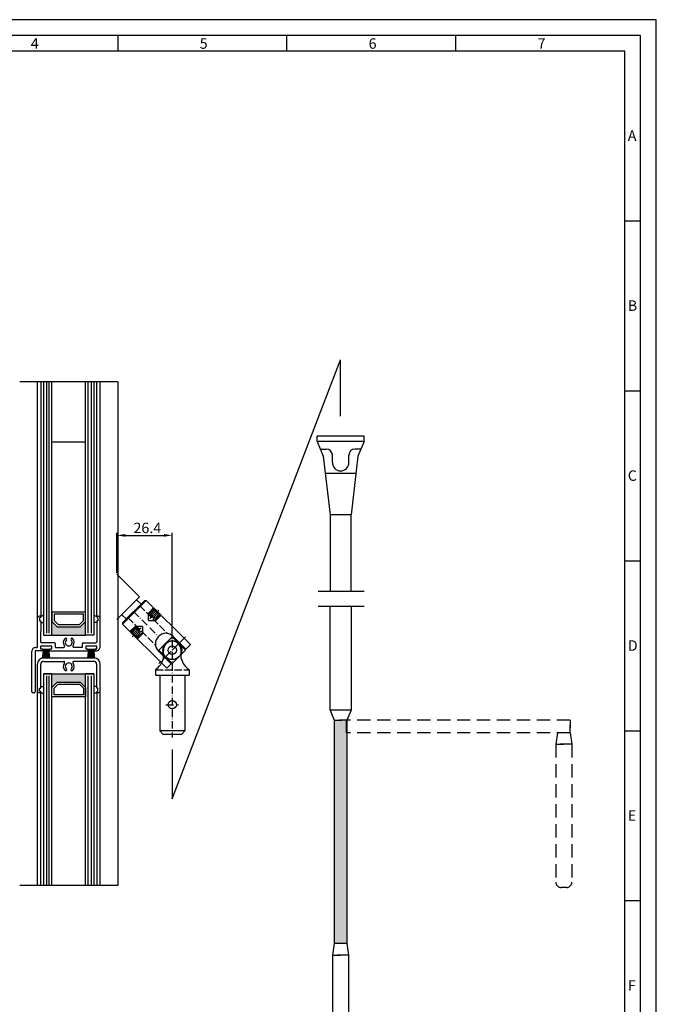
# Model space of a CAD drawing. Extents: x 1108 to 1702, y 7585 to 11872.
# Drawn here: x 1399 to 1702, y 11402 to 11872 of the extents above; entities that cross this region are included whole.
import ezdxf

# ---------------------------------------------------------------- set-up
doc = ezdxf.new("R2010")
doc.units = 0
doc.header["$MEASUREMENT"] = 0
for name, pattern in [('ACAD_ISO02W100', [15, 12, -3]), ('ACAD_ISO10W100', [18, 12, -3, 0, -3]), ('STRICHLINIE2', [9.525, 6.35, -3.175])]:
    doc.linetypes.add(name, pattern=pattern)
doc.layers.get('0').update_dxf_attribs({"linetype": 'CONTINUOUS'})
doc.layers.get('DEFPOINTS').update_dxf_attribs({"linetype": 'CONTINUOUS'})
for name, color, linetype in [('SEITENSCHNITT', 7, 'CONTINUOUS'), ('Strichlinie', 1, 'ACAD_ISO02W100'), ('Strichpunkt schmal', 1, 'ACAD_ISO10W100'), ('Vollinie', 7, 'CONTINUOUS')]:
    doc.layers.add(name, color=color, linetype=linetype)
doc.styles.add('Arial', font='arial.ttf')
doc.styles.get("Standard").update_dxf_attribs({"font": 'arial.ttf'})
doc.dimstyles.new('STANDARD_WS', dxfattribs={"dimtxt": 15, "dimasz": 10, "dimexe": 1.25, "dimexo": 0.625, "dimgap": 1, "dimtad": 1, "dimdsep": 46, "dimtxsty": 'Standard', "dimcen": 2.5, "dimclrd": 5, "dimclre": 5, "dimclrt": 5, "dimadec": 0, "dimazin": 0, "dimtfac": 1, "dimtofl": 0, "dimtmove": 0, "dimatfit": 3, "dimfxl": 1, "dimtolj": 1, "dimarcsym": 0})

# ---------------------------------------------------------------- blocks, each defined once
blk = doc.blocks.new('*D9')
at = {"layer": 'DEFPOINTS', "color": 0, "transparency": 16777216}
for p in [(1471.55, 11625.7), (1445.19, 11607.2, 19136), (1471.55, 11575.62, 19136)]:
    blk.add_point(p, dxfattribs=at)
at = {"layer": 'Vollinie', "color": 1, "lineweight": -2, "transparency": 16777216}
for p, q in [((1445.19, 11607.83), (1445.19, 11626.95)), ((1449.19, 11625.7), (1467.55, 11625.7)), ((1471.55, 11576.24), (1471.55, 11626.95))]:
    blk.add_line(p, q, dxfattribs=at)
at = {"layer": 'Vollinie', "color": 1, "transparency": 16777216}
for points in [[(1449.19, 11626.36), (1449.19, 11625.03), (1445.19, 11625.7)], [(1467.55, 11626.36), (1467.55, 11625.03), (1471.55, 11625.7)]]:
    blk.add_solid(points, dxfattribs=at)
at = {"layer": 'Vollinie', "color": 1, "transparency": 16777216, "insert": (1459.67, 11629.25), "char_height": 5, "attachment_point": 5}
blk.add_mtext('\\A1;26.4', dxfattribs=at)

msp = doc.modelspace()

# ---------------------------------------------------------------- hatches: boundary and pattern name
at = {"layer": 'SEITENSCHNITT'}
msp.add_hatch(color=256, dxfattribs=at).paths.add_polyline_path([(1554.86, 11531.5), (1554.72, 11531.5), (1554.72, 11537.54), (1551.25, 11537.54), (1548.82, 11537.54), (1548.82, 11430.94), (1554.86, 11430.94)])
at = {"layer": 'Vollinie'}
for points in [[(1416.69, 11582.11), (1414.19, 11584.61), (1414.19, 11578.11), (1430.19, 11578.11), (1430.19, 11584.61), (1427.69, 11582.11)], [(1430.19, 11553.16), (1427.69, 11555.66), (1416.69, 11555.66), (1414.19, 11553.16), (1414.19, 11559.66), (1430.19, 11559.66)]]:
    msp.add_hatch(color=256, dxfattribs=at).paths.add_polyline_path(points)

# ---------------------------------------------------------------- linework, layer by layer
for p, q in [((1445.68, 11856.75), (1445.68, 11864.25)), ((1526.25, 11856.75), (1526.25, 11864.25)), ((1606.82, 11856.75), (1606.82, 11864.25)), ((1694.89, 11775.65), (1687.39, 11775.65)), ((1445.59, 11698.91), (1398.79, 11698.91)), ((1694.89, 11694.55), (1687.39, 11694.55)), ((1694.89, 11613.45), (1687.39, 11613.45)), ((1694.89, 11532.35), (1687.39, 11532.35)), ((1445.59, 11458.71), (1398.79, 11458.71)), ((1694.89, 11451.25), (1687.39, 11451.25))]:
    msp.add_line(p, q)
for points in [[(1108.39, 11030.75), (1702.39, 11030.75), (1702.39, 11871.75), (1108.39, 11871.75)], [(1115.89, 11038.25), (1694.89, 11038.25), (1694.89, 11864.25), (1115.89, 11864.25)], [(1123.39, 11045.75), (1687.39, 11045.75), (1687.39, 11856.75), (1123.39, 11856.75)]]:
    msp.add_lwpolyline(points, close=True)
at = {"layer": 'SEITENSCHNITT'}
for p, q in [((1563.09, 11673.03, -19136), (1540.59, 11673.03, -19136)), ((1540.59, 11670.53, -19136), (1540.59, 11673.03, -19136)), ((1540.59, 11670.53, -19136), (1543.56, 11663.51, -19136)), ((1563.09, 11670.53, -19136), (1540.59, 11670.53, -19136)), ((1563.09, 11670.53, -19136), (1560.13, 11663.51, -19136)), ((1563.09, 11670.53, -19136), (1563.09, 11673.03, -19136)), ((1542.14, 11666.88, -19136), (1545.02, 11666.88, -19136)), ((1561.55, 11666.88, -19136), (1558.67, 11666.88, -19136)), ((1543.56, 11663.51, -19136), (1546.84, 11635.53, -19136)), ((1547.91, 11660.41, -19136), (1547.91, 11663.99, -19136)), ((1555.78, 11660.41, -19136), (1555.78, 11663.99, -19136)), ((1560.13, 11663.51, -19136), (1556.84, 11635.53, -19136)), ((1559.16, 11655.26, -19136), (1544.53, 11655.26, -19136)), ((1546.84, 11635.53, -19136), (1546.84, 11599.15, -19136)), ((1556.84, 11635.53, -19136), (1546.84, 11635.53, -19136)), ((1556.84, 11599.15, -19136), (1556.84, 11635.53, -19136)), ((1541.2, 11599.15, -19136), (1563.04, 11599.15, -19136)), ((1541.2, 11591.86, -19136), (1563.04, 11591.86, -19136)), ((1546.84, 11542.3, -19136), (1546.84, 11591.86, -19136)), ((1556.84, 11591.86, -19136), (1556.84, 11542.3, -19136)), ((1546.84, 11542.3, -19136), (1548.82, 11537.54, -19136)), ((1556.84, 11542.3, -19136), (1546.84, 11542.3, -19136)), ((1556.84, 11542.3, -19136), (1554.86, 11537.54, -19136)), ((1548.82, 11537.54, -19136), (1548.82, 11430.94, -19136)), ((1548.82, 11537.54, -19136), (1552.43, 11537.54, -19136)), ((1554.86, 11537.54, -19136), (1551.25, 11537.54, -19136)), ((1554.72, 11531.5, -19136), (1554.72, 11537.54, -19136)), ((1554.86, 11537.54, -19136), (1554.86, 11430.94, -19136)), ((1548.82, 11430.94, -19136), (1548.04, 11425.45, -19136)), ((1554.86, 11430.94, -19136), (1548.82, 11430.94, -19136)), ((1554.86, 11430.94, -19136), (1555.64, 11425.45, -19136)), ((1548.04, 11425.45, -19136), (1548.04, 11359.65, -19136)), ((1548.04, 11425.45, -19136), (1551.75, 11425.45, -19136)), ((1555.64, 11425.45, -19136), (1550.13, 11425.45, -19136)), ((1555.64, 11425.45, -19136), (1555.64, 11359.65, -19136))]:
    msp.add_line(p, q, dxfattribs=at)
at = {"layer": 'SEITENSCHNITT', "linetype": 'STRICHLINIE2'}
for p, q in [((1661.32, 11537.54, -19136), (1554.72, 11537.54, -19136)), ((1661.32, 11537.54, -19136), (1661.32, 11533.93, -19136)), ((1661.32, 11531.5, -19136), (1661.32, 11535.11, -19136)), ((1661.32, 11531.5, -19136), (1554.72, 11531.5, -19136)), ((1655.28, 11531.5, -19136), (1654.5, 11526, -19136)), ((1661.32, 11531.5, -19136), (1662.1, 11526, -19136)), ((1654.5, 11526, -19136), (1654.5, 11460.2, -19136)), ((1654.5, 11526, -19136), (1658.21, 11526, -19136)), ((1662.1, 11526, -19136), (1656.58, 11526, -19136)), ((1662.1, 11526, -19136), (1662.1, 11460.2, -19136)), ((1659.6, 11457.7, -19136), (1657, 11457.7, -19136))]:
    msp.add_line(p, q, dxfattribs=at)
at = {"layer": 'SEITENSCHNITT'}
for centre, radius, start, end in [((1545.02, 11663.99, -19136), 2.89, 0, 90), ((1558.67, 11663.99, -19136), 2.89, 90, 180), ((1551.84, 11660.41, -19136), 3.94, 180, 270), ((1551.84, 11660.41, -19136), 3.94, 270, 0)]:
    msp.add_arc(centre, radius, start, end, dxfattribs=at)
at = {"layer": 'SEITENSCHNITT', "linetype": 'STRICHLINIE2'}
for centre, start, end in [((1657, 11460.2, -19136), 180, 270), ((1659.6, 11460.2, -19136), 270, 0)]:
    msp.add_arc(centre, 2.5, start, end, dxfattribs=at)
at = {"layer": 'Strichlinie', "color": 1, "ltscale": 0.3}
for p, q in [((1455.96, 11592.17), (1469.22, 11578.91)), ((1457.02, 11592.53), (1457.06, 11592.49)), ((1462.33, 11590.76), (1460.2, 11588.64)), ((1460.2, 11587.94), (1463.03, 11590.76)), ((1465.15, 11590.05), (1460.91, 11585.81)), ((1463.43, 11590.36), (1461.31, 11588.24)), ((1463.94, 11589.85), (1461.82, 11587.73)), ((1462.33, 11590.76), (1465.87, 11587.23)), ((1462.33, 11590.76), (1463.03, 11590.76)), ((1465.87, 11587.92), (1463.03, 11590.76)), ((1449.95, 11585.45), (1449.99, 11585.42)), ((1450.31, 11586.52), (1463.56, 11573.26)), ((1460.2, 11585.1), (1460.2, 11588.64)), ((1460.2, 11588.64), (1463.74, 11585.1)), ((1461.31, 11588.24), (1461.74, 11586.63)), ((1463.35, 11586.2), (1461.74, 11586.63)), ((1464.96, 11588.83), (1462.84, 11586.71)), ((1463.05, 11585.1), (1465.87, 11587.92)), ((1465.47, 11588.32), (1463.35, 11586.2)), ((1463.74, 11585.1), (1465.87, 11587.23)), ((1465.87, 11587.92), (1465.87, 11587.23)), ((1451.71, 11580.14), (1453.84, 11582.27)), ((1454.53, 11582.27), (1451.71, 11579.45)), ((1452.11, 11579.05), (1454.23, 11581.17)), ((1452.43, 11577.32), (1456.67, 11581.57)), ((1452.62, 11578.54), (1454.74, 11580.66)), ((1457.38, 11582.27), (1453.84, 11582.27)), ((1453.84, 11582.27), (1457.38, 11578.74)), ((1454.23, 11581.17), (1455.84, 11580.74)), ((1456.28, 11579.13), (1455.84, 11580.74)), ((1457.38, 11582.27), (1457.38, 11578.74)), ((1457.38, 11582.27), (1457.38, 11582.27)), ((1460.2, 11585.1), (1463.74, 11585.1)), ((1460.2, 11585.1), (1460.2, 11585.1)), ((1451.71, 11580.14), (1455.25, 11576.61)), ((1451.71, 11580.14), (1451.71, 11579.45)), ((1454.55, 11576.61), (1451.71, 11579.45)), ((1453.64, 11577.52), (1455.77, 11579.64)), ((1454.15, 11577.01), (1456.28, 11579.13)), ((1457.38, 11579.43), (1454.55, 11576.61)), ((1454.55, 11576.61), (1455.25, 11576.61)), ((1457.38, 11578.74), (1455.25, 11576.61)), ((1463.55, 11561.62), (1479.55, 11561.62))]:
    msp.add_line(p, q, dxfattribs=at)
for centre, radius, start, end in [((1461.89, 11588.32), 0.588, 202.8789, 262.8789), ((1463.77, 11588.67), 2.17, 205.5288, 244.4712), ((1463.42, 11586.78), 0.588, 187.1211, 247.1211), ((1454.16, 11580.59), 0.588, 7.1211, 67.1211), ((1453.81, 11578.71), 2.17, 25.5288, 64.4712), ((1455.69, 11579.06), 0.588, 22.8789, 82.8789)]:
    msp.add_arc(centre, radius, start, end, dxfattribs=at)
at = {"layer": 'Strichpunkt schmal', "color": 1, "ltscale": 0.3}
for p, q in [((1453.13, 11589.34), (1464.98, 11577.5)), ((1477.92, 11577.29), (1465.19, 11564.56)), ((1468.55, 11567.92), (1474.56, 11573.93)), ((1471.55, 11575.62), (1471.55, 11529.26)), ((1468.55, 11544.92), (1474.55, 11544.92))]:
    msp.add_line(p, q, dxfattribs=at)
at = {"layer": 'Vollinie'}
for p, q in [((1471.55, 11500.02), (1551.84, 11709.43, -19136)), ((1551.84, 11682.6, -19136), (1551.84, 11709.43, -19136)), ((1407.19, 11698.91), (1407.19, 11586.11)), ((1408.8, 11698.91), (1408.8, 11587.11)), ((1410.19, 11698.91), (1410.19, 11578.11)), ((1411.52, 11698.91), (1411.52, 11579.11)), ((1412.86, 11579.11), (1412.86, 11698.91)), ((1414.19, 11578.11), (1414.19, 11698.91)), ((1430.19, 11578.11), (1430.19, 11698.91)), ((1431.52, 11579.11), (1431.52, 11698.91)), ((1432.86, 11698.91), (1432.86, 11579.11)), ((1434.19, 11698.91), (1434.19, 11578.11)), ((1435.59, 11587.11), (1435.59, 11698.91)), ((1437.19, 11586.11), (1437.19, 11698.91)), ((1445.59, 11698.91), (1445.59, 11458.71)), ((1414.19, 11670.38), (1430.19, 11670.38)), ((1445.19, 11607.2), (1455.99, 11596.38)), ((1455.99, 11596.38), (1445.19, 11585.58)), ((1447.83, 11584.04), (1458.44, 11594.65)), ((1447.83, 11583.33), (1459.14, 11594.65)), ((1454.51, 11594.9), (1456.67, 11592.88)), ((1458.44, 11594.65), (1459.14, 11594.65)), ((1459.14, 11594.65), (1480.22, 11573.58)), ((1449.6, 11585.81), (1456.67, 11592.88)), ((1407.19, 11586.11), (1407.19, 11572.17)), ((1408.8, 11587.11), (1408.19, 11587.11)), ((1408.8, 11586.72), (1408.3, 11586.22)), ((1408.3, 11586.22), (1408.3, 11584.95)), ((1408.8, 11587.11), (1408.8, 11586.72)), ((1436.19, 11587.11), (1435.59, 11587.11)), ((1435.59, 11587.11), (1435.59, 11586.72)), ((1435.59, 11586.72), (1436.09, 11586.22)), ((1436.09, 11586.22), (1436.09, 11584.95)), ((1437.19, 11572.61), (1437.19, 11586.11)), ((1447.44, 11587.82), (1449.6, 11585.81)), ((1408.3, 11584.95), (1408.8, 11584.95)), ((1408.8, 11584.95), (1408.79, 11574.98)), ((1408.8, 11584.11), (1410.19, 11584.11)), ((1435.59, 11584.11), (1434.19, 11584.11)), ((1435.59, 11584.95), (1435.59, 11574.98)), ((1436.09, 11584.95), (1435.59, 11584.95)), ((1447.83, 11584.04), (1447.83, 11583.33)), ((1468.9, 11562.26), (1447.83, 11583.33)), ((1410.19, 11578.11), (1414.19, 11578.11)), ((1414.19, 11578.11), (1430.19, 11578.11)), ((1434.19, 11578.11), (1430.19, 11578.11)), ((1472.05, 11577.5), (1478.09, 11571.45)), ((1406.29, 11572.17), (1407.19, 11572.17)), ((1414.09, 11572.91), (1408.79, 11572.91)), ((1408.79, 11572.91), (1408.79, 11571.61)), ((1408.79, 11571.61), (1409.77, 11571.61)), ((1415.34, 11574.48), (1409.29, 11574.48)), ((1409.74, 11567.16), (1410.25, 11571.64)), ((1409.77, 11571.61), (1409.77, 11570.61)), ((1410.04, 11567.16), (1410.54, 11571.64)), ((1410.34, 11567.16), (1410.84, 11571.64)), ((1410.64, 11567.16), (1411.14, 11571.64)), ((1411.29, 11567.16), (1411.29, 11571.64)), ((1411.59, 11567.16), (1411.59, 11571.64)), ((1412.25, 11567.16), (1411.74, 11571.64)), ((1412.55, 11567.16), (1412.04, 11571.64)), ((1412.85, 11567.16), (1412.34, 11571.64)), ((1413.15, 11567.16), (1412.64, 11571.64)), ((1413.12, 11570.61), (1413.12, 11571.61)), ((1413.12, 11571.61), (1414.09, 11571.61)), ((1414.09, 11571.61), (1414.09, 11572.91)), ((1415.84, 11572.21), (1415.84, 11573.98)), ((1415.84, 11572.21), (1419.74, 11572.21)), ((1428.54, 11572.21), (1424.64, 11572.21)), ((1428.54, 11573.98), (1428.54, 11572.21)), ((1429.04, 11574.48), (1435.09, 11574.48)), ((1435.59, 11572.91), (1430.29, 11572.91)), ((1430.29, 11572.91), (1430.29, 11571.61)), ((1430.29, 11571.61), (1431.27, 11571.61)), ((1431.24, 11567.16), (1431.74, 11571.64)), ((1431.27, 11571.61), (1431.27, 11570.61)), ((1431.54, 11567.16), (1432.04, 11571.64)), ((1431.84, 11567.16), (1432.34, 11571.64)), ((1432.14, 11567.16), (1432.64, 11571.64)), ((1432.79, 11567.16), (1432.79, 11571.64)), ((1433.09, 11567.16), (1433.09, 11571.64)), ((1433.75, 11567.16), (1433.24, 11571.64)), ((1434.05, 11567.16), (1433.54, 11571.64)), ((1434.35, 11567.16), (1433.84, 11571.64)), ((1434.65, 11567.16), (1434.14, 11571.64)), ((1434.62, 11571.61), (1434.62, 11570.61)), ((1434.62, 11571.61), (1435.59, 11571.61)), ((1435.59, 11571.61), (1435.59, 11572.91)), ((1480.22, 11573.58), (1478.09, 11571.45)), ((1404.59, 11551.11), (1404.59, 11570.47)), ((1406.19, 11570.61), (1406.19, 11551.11)), ((1409.77, 11570.61), (1406.19, 11570.61)), ((1434.19, 11567.16), (1410.19, 11567.16)), ((1413.12, 11570.61), (1431.27, 11570.61)), ((1434.62, 11570.61), (1435.19, 11570.61)), ((1464.98, 11570.43), (1471.02, 11564.38)), ((1467.3, 11566.87), (1467.3, 11570.92)), ((1475.8, 11566.87), (1475.8, 11570.92)), ((1407.19, 11564.16), (1407.19, 11551.66)), ((1408.8, 11552.82), (1408.8, 11564.16)), ((1410.2, 11565.56), (1419.74, 11565.56)), ((1434.19, 11565.56), (1424.64, 11565.56)), ((1435.59, 11552.82), (1435.59, 11564.16)), ((1437.19, 11551.66), (1437.19, 11564.16)), ((1471.02, 11564.38), (1468.9, 11562.26)), ((1414.19, 11559.66), (1410.19, 11559.66)), ((1410.19, 11559.66), (1410.19, 11458.71)), ((1410.19, 11559.66), (1414.19, 11559.66)), ((1411.52, 11558.66), (1411.52, 11458.71)), ((1412.86, 11458.71), (1412.86, 11558.66)), ((1414.19, 11458.71), (1414.19, 11559.66)), ((1414.19, 11559.66), (1430.19, 11559.66)), ((1430.19, 11458.71), (1430.19, 11559.66)), ((1430.19, 11559.66), (1434.19, 11559.66)), ((1434.19, 11559.66), (1430.19, 11559.66)), ((1431.52, 11458.71), (1431.52, 11558.66)), ((1432.86, 11558.66), (1432.86, 11458.71)), ((1434.19, 11559.66), (1434.19, 11458.71)), ((1463.55, 11561.62), (1463.55, 11558.92)), ((1463.55, 11558.92), (1479.55, 11558.92)), ((1465.55, 11558.92), (1465.55, 11532.42)), ((1477.55, 11558.92), (1477.55, 11532.42)), ((1479.55, 11561.62), (1479.55, 11558.92)), ((1408.3, 11551.55), (1408.3, 11552.82)), ((1408.3, 11552.82), (1408.8, 11552.82)), ((1408.8, 11553.66), (1410.19, 11553.66)), ((1435.59, 11553.66), (1434.19, 11553.66)), ((1436.09, 11552.82), (1435.59, 11552.82)), ((1436.09, 11551.55), (1436.09, 11552.82)), ((1405.69, 11550.61), (1405.09, 11550.61)), ((1407.19, 11551.66), (1407.19, 11458.71)), ((1408.19, 11550.66), (1408.8, 11550.66)), ((1408.8, 11551.05), (1408.3, 11551.55)), ((1408.8, 11550.66), (1408.8, 11551.05)), ((1408.8, 11458.71), (1408.8, 11550.66)), ((1435.59, 11551.05), (1436.09, 11551.55)), ((1435.59, 11550.66), (1435.59, 11551.05)), ((1435.59, 11550.66), (1436.19, 11550.66)), ((1435.59, 11550.66), (1435.59, 11458.71)), ((1437.19, 11458.71), (1437.19, 11551.66)), ((1467.05, 11530.92), (1465.55, 11532.42)), ((1477.55, 11532.42), (1465.55, 11532.42)), ((1467.05, 11530.92), (1476.05, 11530.92)), ((1477.55, 11532.42), (1476.05, 11530.92)), ((1471.55, 11523.47), (1471.55, 11500.02))]:
    msp.add_line(p, q, dxfattribs=at)
for points in [[(1416.69, 11582.11), (1427.69, 11582.11), (1430.19, 11584.61), (1430.19, 11589.11), (1414.19, 11589.11), (1414.19, 11584.61)], [(1417.11, 11583.11), (1427.28, 11583.11), (1429.19, 11585.02), (1429.19, 11588.11), (1415.19, 11588.11), (1415.19, 11585.02)], [(1416.69, 11555.66), (1427.69, 11555.66), (1430.19, 11553.16), (1430.19, 11548.66), (1414.19, 11548.66), (1414.19, 11553.16)], [(1417.11, 11554.66), (1427.28, 11554.66), (1429.19, 11552.74), (1429.19, 11549.66), (1415.19, 11549.66), (1415.19, 11552.74)]]:
    msp.add_lwpolyline(points, close=True, dxfattribs=at)
at = {"layer": 'Vollinie', "color": 1, "ltscale": 0.2}
msp.add_lwpolyline([(1477.92, 11570.92), (1471.55, 11577.29), (1465.19, 11570.92), (1471.55, 11564.56)], close=True, dxfattribs=at)
for radius in [4.5, 2]:
    msp.add_circle((1471.55, 11570.92), radius, dxfattribs=at)
at = {"layer": 'Vollinie'}
for centre in [(1471.55, 11570.92), (1471.55, 11544.92)]:
    msp.add_circle(centre, 2, dxfattribs=at)
at = {"layer": 'Vollinie', "ltscale": 5}
msp.add_circle((1471.55, 11570.92), 2, dxfattribs=at)
at = {"layer": 'Vollinie'}
for centre, radius, start, end in [((1408.19, 11586.11), 1, 90, 180), ((1408.51, 11589.45), 2.36, 276.9576, 315.5455), ((1435.88, 11589.45), 2.36, 224.4545, 263.0424), ((1436.19, 11586.11), 1, 0, 90), ((1422.19, 11574.61), 2.6, 132.9155, 217.7986), ((1420.74, 11576.17), 0.47, 312.9155, 132.9155), ((1422.19, 11574.61), 1.66, 132.9155, 47.0845), ((1423.64, 11576.17), 0.47, 47.0845, 227.0845), ((1422.19, 11574.61), 2.6, 322.2014, 47.0845), ((1468.51, 11573.96), 5, 45, 225), ((1406.29, 11570.47), 1.7, 90, 180), ((1409.29, 11574.98), 0.5, 179.998, 270), ((1415.34, 11573.98), 0.5, 0, 90), ((1419.74, 11572.71), 0.5, 270, 37.7986), ((1424.64, 11572.71), 0.5, 142.2014, 270), ((1429.04, 11573.98), 0.5, 90.0019, 180), ((1435.09, 11574.98), 0.5, 270.0019, 0.003), ((1435.19, 11572.61), 2, 270, 0.002), ((1471.55, 11570.92), 4.25, 0, 180), ((1410.19, 11564.16), 3, 90, 180), ((1434.19, 11564.16), 3, 360, 90), ((1458.17, 11569.43), 9.48, 304.5733, 344.3514), ((1484.93, 11569.43), 9.48, 195.6486, 235.4267), ((1410.2, 11564.16), 1.4, 90, 180), ((1422.19, 11563.16), 2.6, 142.2014, 227.0845), ((1419.74, 11565.06), 0.5, 322.2014, 90), ((1420.74, 11561.6), 0.47, 227.0845, 47.0845), ((1422.19, 11563.16), 1.66, 312.9155, 227.0845), ((1423.64, 11561.6), 0.47, 132.9155, 312.9155), ((1422.19, 11563.16), 2.6, 312.9155, 37.7986), ((1424.64, 11565.06), 0.5, 90, 217.7986), ((1434.19, 11564.16), 1.4, 359.9981, 90), ((1405.09, 11551.11), 0.5, 180, 270), ((1405.69, 11551.11), 0.5, 270, 0), ((1408.19, 11551.66), 1, 180, 270), ((1408.51, 11548.31), 2.36, 44.4545, 83.0424), ((1435.88, 11548.31), 2.36, 96.9576, 135.5455), ((1436.19, 11551.66), 1, 270, 360)]:
    msp.add_arc(centre, radius, start, end, dxfattribs=at)

# ---------------------------------------------------------------- texts
at = {"char_height": 5, "attachment_point": 1, "style": 'Arial'}
for s, insert in [('4', (1404.06, 11862.88)), ('5', (1484.63, 11862.88)), ('6', (1565.2, 11862.88)), ('7', (1645.77, 11862.88)), ('A', (1688.79, 11818.92)), ('B', (1688.79, 11737.82)), ('C', (1688.79, 11656.72)), ('D', (1688.79, 11575.62)), ('E', (1688.79, 11494.52)), ('F', (1688.79, 11413.42))]:
    msp.add_mtext(s, dxfattribs=dict(at, insert=insert))

# ---------------------------------------------------------------- dimensions: what is measured, and where the dimension line sits
at = {"layer": 'Vollinie'}
dim = msp.add_linear_dim(base=(1471.55, 11625.7, -19136), p1=(1445.19, 11607.2), p2=(1471.55, 11575.62), dimstyle='STANDARD_WS', override={"dimtxt": 5, "dimasz": 4, "dimdec": 1, "dimclrd": 1, "dimclre": 1, "dimclrt": 1, "dimtdec": 1}, dxfattribs=at)
dim.commit()
dim.dimension.update_dxf_attribs({"geometry": '*D9', "text_midpoint": (1459.67, 11625.7, -19136), "dimtype": 160})

doc.saveas('drawing.dxf')
